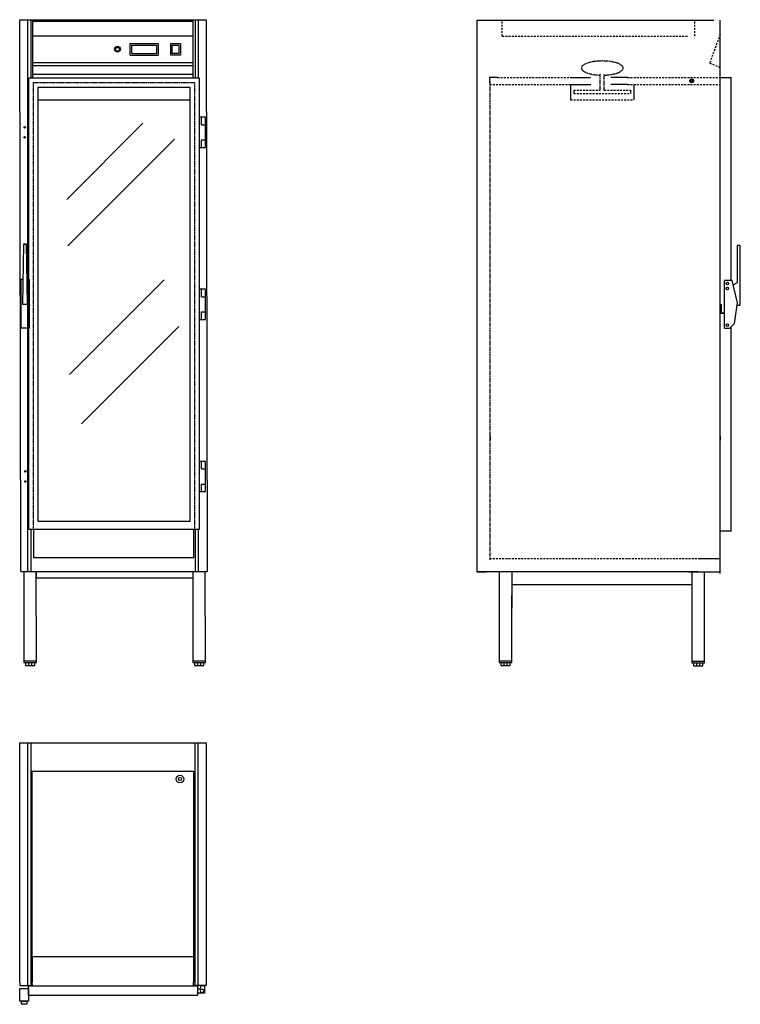
# Model space of a CAD drawing. Units: millimetres. Extents: x 517 to 2800, y 2219 to 5336.
import ezdxf

# ---------------------------------------------------------------- set-up
doc = ezdxf.new("R2010")
doc.units = ezdxf.units.MM
for name, pattern in [('CENTRUML0', [5.5, 3, -1, 0.5, -1]), ('GEN3A', [3.1, 2.5, -0.6]), ('STRECKAD0', [4, 2.5, -1.5]), ('STRECKAD1', [10, 6, -4])]:
    doc.linetypes.add(name, pattern=pattern)
for name, color, linetype in [('_-SKYMLI-LMEK0', 7, 'STRECKAD1'), ('DIMENS-DMEK0', 7, 'Continuous'), ('SKYMLI-LMEK0', 7, 'STRECKAD0'), ('YTTERG-LMEK0', 7, 'Continuous')]:
    doc.layers.add(name, color=color, linetype=linetype)

msp = doc.modelspace()

# ---------------------------------------------------------------- linework, layer by layer
at = {"color": 7}
for p, q in [((867.2, 5223.7), (867.2, 5260.5)), ((872.3, 5228.7), (872.3, 5255.3)), ((950.6, 5255.3), (950.6, 5228.7)), ((955.7, 5260.5), (955.7, 5223.7)), ((995.7, 5223.7), (995.7, 5260.5)), ((995.7, 5260.5), (1026.3, 5260.5)), ((1000.7, 5228.7), (1000.7, 5255.3)), ((1000.7, 5255.3), (1021.2, 5255.3)), ((1021.2, 5255.3), (1021.2, 5228.7)), ((1026.3, 5260.5), (1026.3, 5223.7)), ((1026.3, 5223.7), (995.7, 5223.7)), ((1021.2, 5228.7), (1000.7, 5228.7)), ((1106, 5027.1), (1085.9, 5027.1)), ((1085.9, 5027.1), (1085.9, 4931)), ((1092.9, 5003.1), (1092.9, 5027.1)), ((1106, 4931), (1106, 5027.1)), ((1092.9, 5003.1), (1106, 5003.1)), ((1085.9, 4931), (1106, 4931)), ((1092.9, 4931), (1092.9, 4955)), ((1092.9, 4955), (1106, 4955)), ((1092.9, 4955), (1106, 4955)), ((1092.9, 4955), (1106, 4955)), ((1106, 4482.5), (1085.9, 4482.5)), ((1085.9, 4482.5), (1085.9, 4386.4)), ((1092.9, 4458.5), (1092.9, 4482.5)), ((1092.9, 4458.5), (1106, 4458.5)), ((1106, 4386.4), (1106, 4482.5)), ((1092.9, 4386.4), (1092.9, 4410.4)), ((1092.9, 4410.4), (1106, 4410.4)), ((1092.9, 4410.4), (1106, 4410.4)), ((1092.9, 4410.4), (1106, 4410.4)), ((1085.9, 4386.4), (1106, 4386.4)), ((1085.9, 3937.6), (1085.9, 3842.1)), ((1105.9, 3937.6), (1085.9, 3937.6)), ((1092.9, 3913.7), (1092.9, 3937.6)), ((1105.9, 3842.1), (1105.9, 3937.6)), ((1092.9, 3913.7), (1105.9, 3913.7)), ((1092.9, 3842.1), (1092.9, 3865.9)), ((1092.9, 3865.9), (1105.9, 3865.9)), ((1092.9, 3865.9), (1105.9, 3865.9)), ((1092.9, 3865.9), (1105.9, 3865.9)), ((1085.9, 3842.1), (1105.9, 3842.1))]:
    msp.add_line(p, q, dxfattribs=at)
for p, q in [((2263.6, 5152.9), (2325.5, 5152.9)), ((2442.2, 5152.9), (2389.3, 5152.9)), ((2263.6, 5130.9), (2326.6, 5130.9)), ((2442.2, 5130.9), (2389.8, 5130.9)), ((2665.9, 3630), (2735.9, 3630))]:
    msp.add_line(p, q)
at = {"layer": '_-SKYMLI-LMEK0'}
for p, q in [((2045.9, 5283.7), (2045.9, 5333.7)), ((2655.9, 5283.7), (2655.9, 5333.7)), ((2045.9, 5283.7), (2635.9, 5283.7)), ((2735.9, 5289), (2702.5, 5198.5)), ((2702.5, 5198.5), (2735.9, 5184.7)), ((2030.9, 5152.9), (2263.6, 5152.9)), ((2442.2, 5152.9), (2735.9, 5152.9)), ((2005.9, 5130.9), (2263.6, 5130.9)), ((2271.9, 5112.2), (2355.3, 5112.2)), ((2368.5, 5112.2), (2451.9, 5112.2)), ((2442.2, 5130.9), (2735.9, 5130.9)), ((2261.9, 5082.2), (2461.9, 5082.2)), ((2271.9, 5102.2), (2451.9, 5102.2)), ((2005.9, 3630), (2665.9, 3630))]:
    msp.add_line(p, q, dxfattribs=at)
at = {"layer": 'DIMENS-DMEK0', "color": 7}
for p, q in [((542.4, 5335.6), (542.4, 3588.9)), ((552.4, 5335.6), (552.4, 5152.1)), ((1073.1, 5335.6), (1073.1, 5152.1)), ((1083.1, 5335.6), (1083.1, 5152.1)), ((545.9, 5152.1), (1085.9, 5152.1)), ((545.9, 3722.1), (545.9, 5152.1)), ((1085.9, 5152.1), (1085.9, 3722.1)), ((575.9, 5122.1), (1055.9, 5122.1)), ((575.9, 3747.1), (575.9, 5122.1)), ((1055.9, 5122.1), (1055.9, 3747.1)), ((2261.9, 5130.9), (2261.9, 5082.2)), ((2451.9, 5112.2), (2451.9, 5102.2)), ((2461.9, 5130.9), (2461.9, 5082.2)), ((575.9, 5082.2), (1055.9, 5082.2)), ((907.6, 5007.7), (666.5, 4766.6)), ((1008.1, 4957.5), (669.9, 4619.3)), ((974.6, 4512), (674.9, 4212.3)), ((2735.9, 4405.4), (2735.9, 4434.6)), ((2735.9, 4434.6), (2735.9, 4434.6)), ((2735.9, 4434.6), (2738.9, 4434.6)), ((2738.9, 4434.6), (2738.9, 4408)), ((2749.6, 4405.4), (2735.9, 4405.4)), ((2738.9, 4408), (2749.6, 4408)), ((1021.5, 4364.8), (713.4, 4056.7)), ((2781.7, 4373.5), (2766.9, 4359.6)), ((2007, 4017), (2007, 4004.7)), ((2735.9, 4017), (2735.9, 4004.7)), ((1055.9, 3747.1), (575.9, 3747.1)), ((1085.9, 3722.1), (545.9, 3722.1)), ((552.4, 3722.1), (552.4, 3588.9)), ((1073.1, 3722.1), (1073.1, 3588.9)), ((1083.1, 3722.1), (1083.1, 3588.9)), ((520.6, 3588.9), (530.6, 3588.9)), ((530.6, 3588.9), (530.6, 3305.9)), ((530.6, 3588.9), (570.1, 3588.9)), ((570.5, 3305.9), (570, 3588.9)), ((570.1, 3588.9), (1100.6, 3588.9)), ((570.1, 3588.9), (570.1, 3568.9)), ((1055.4, 3588.9), (1065.4, 3588.9)), ((1065.4, 3588.9), (1111.2, 3589)), ((1065.6, 3588.9), (1065.6, 3305.9)), ((1105.5, 3305.9), (1105, 3589)), ((1965.9, 3588.2), (1995.9, 3588.2)), ((2035.9, 3588.2), (2035.9, 3300.9)), ((2075.5, 3588.2), (2075.5, 3473.3)), ((2636.2, 3588.2), (2646.2, 3588.2)), ((2646.2, 3588.2), (2735.9, 3588.3)), ((2646.3, 3588.2), (2646.3, 3305.2)), ((2686.3, 3305.2), (2685.8, 3588.2)), ((570.1, 3568.9), (1065.6, 3568.9)), ((2075.6, 3548.2), (2646.3, 3548.2)), ((2075.9, 3300.9), (2075.5, 3513.3)), ((530.6, 3305.9), (570.6, 3305.9)), ((530.6, 3305.9), (530.6, 3300.9)), ((570.6, 3300.9), (570.6, 3305.9)), ((1065.6, 3305.9), (1105.6, 3305.9)), ((1065.6, 3305.9), (1065.6, 3300.9)), ((1105.6, 3300.9), (1105.6, 3305.9)), ((2035.9, 3305.9), (2075.9, 3305.9)), ((2035.9, 3305.9), (2035.9, 3300.9)), ((2075.9, 3300.9), (2075.9, 3305.9)), ((2646.3, 3305.2), (2686.3, 3305.2)), ((2646.3, 3305.2), (2646.3, 3300.2)), ((2686.3, 3300.2), (2686.3, 3305.2)), ((530.6, 3300.9), (570.6, 3300.9)), ((530.6, 3300.9), (540.6, 3300.9)), ((530.6, 3300.9), (535.6, 3300.9)), ((535.6, 3300.9), (535.6, 3291.5)), ((535.6, 3300.9), (545.6, 3300.9)), ((535.6, 3291.5), (565.6, 3291.5)), ((545.6, 3300.9), (545.6, 3291.5)), ((545.6, 3291.5), (555.6, 3291.5)), ((555.6, 3291.5), (555.6, 3300.9)), ((565.6, 3291.5), (565.6, 3300.9)), ((1065.6, 3300.9), (1105.6, 3300.9)), ((1065.6, 3300.9), (1075.6, 3300.9)), ((1065.6, 3300.9), (1070.6, 3300.9)), ((1070.6, 3300.9), (1070.6, 3291.5)), ((1070.6, 3300.9), (1080.6, 3300.9)), ((1070.6, 3291.5), (1100.6, 3291.5)), ((1080.6, 3300.9), (1080.6, 3291.5)), ((1080.6, 3291.5), (1090.6, 3291.5)), ((1090.6, 3291.5), (1090.6, 3300.9)), ((1100.6, 3291.5), (1100.6, 3300.9)), ((2035.9, 3300.9), (2075.9, 3300.9)), ((2035.9, 3300.9), (2045.9, 3300.9)), ((2035.9, 3300.9), (2040.9, 3300.9)), ((2040.9, 3300.9), (2040.9, 3291.5)), ((2040.9, 3300.9), (2050.9, 3300.9)), ((2040.9, 3291.5), (2070.9, 3291.5)), ((2050.9, 3300.9), (2050.9, 3291.5)), ((2050.9, 3291.5), (2060.9, 3291.5)), ((2060.9, 3291.5), (2060.9, 3300.9)), ((2070.9, 3291.5), (2070.9, 3300.9)), ((2646.3, 3300.2), (2686.3, 3300.2)), ((2646.3, 3300.2), (2656.3, 3300.2)), ((2646.3, 3300.2), (2651.3, 3300.2)), ((2651.3, 3300.2), (2651.3, 3290.7)), ((2651.3, 3300.2), (2661.3, 3300.2)), ((2651.3, 3290.7), (2681.3, 3290.7)), ((2661.3, 3300.2), (2661.3, 3290.7)), ((2661.3, 3290.7), (2671.3, 3290.7)), ((2671.3, 3290.7), (2671.3, 3300.2)), ((2681.3, 3290.7), (2681.3, 3300.2)), ((542.4, 3047.1), (542.4, 2279)), ((552.4, 3047.1), (552.4, 2279)), ((1073.1, 2279), (1073.1, 3047.1)), ((1083.1, 2279), (1083.1, 3047.1)), ((1088.1, 2279), (1103.2, 2279)), ((1089.9, 2279), (1089.9, 2267.1)), ((1103.2, 2279), (1103.2, 2253.8)), ((1089.9, 2267.1), (1080.4, 2267.1)), ((1103.2, 2253.8), (1080.4, 2253.8))]:
    msp.add_line(p, q, dxfattribs=at)
at = {"layer": 'DIMENS-DMEK0', "color": 7, "linetype": 'CENTRUML0'}
for p, q in [((560.4, 5137.1), (560.4, 3722.1)), ((560.4, 5137.1), (1071.4, 5137.1)), ((1071.4, 5137.1), (1071.4, 3722.1))]:
    msp.add_line(p, q, dxfattribs=at)
at = {"layer": 'DIMENS-DMEK0', "color": 7}
for centre, radius in [((2645.7, 5141.9), 6), ((2645.7, 5141.9), 3), ((533, 4995), 2.5), ((533.1, 4963), 2.5), ((2758.6, 4500.6), 4), ((2758.6, 4484.6), 4), ((2758.6, 4368.6), 4), ((535, 3905.8), 2.5), ((535, 3873.8), 2.5), ((1095, 2261.7), 5.34)]:
    msp.add_circle(centre, radius, dxfattribs=at)
at = {"layer": 'SKYMLI-LMEK0', "linetype": 'GEN3A'}
for p, q in [((2030.9, 5152.9), (2005.4, 5152.9)), ((2005.4, 5152.9), (2005.9, 5130.9))]:
    msp.add_line(p, q, dxfattribs=at)
at = {"layer": 'SKYMLI-LMEK0'}
for p, q in [((2355.3, 5112.2), (2355.3, 5164.3)), ((2368.5, 5111.9), (2368.5, 5164.2)), ((2005.9, 5139.5), (2005.9, 3626)), ((2272.3, 5111.9), (2272.3, 5101.7))]:
    msp.add_line(p, q, dxfattribs=at)
for points in [[(2428.5, 5182.5, 0.224919), (2425.2, 5189.4, 0.089997), (2409.1, 5198.3, 0.046866), (2389.4, 5203, 0.034889), (2362.3, 5204.9, 0.034889), (2335.3, 5203, 0.046866), (2315.6, 5198.3, 0.089997), (2299.5, 5189.4, 0.224919), (2296.2, 5182.5, 0.224919), (2299.5, 5175.5, 0.089997), (2315.6, 5166.6, 0.046866), (2335.3, 5161.9, 0.024806), (2354.5, 5160.2, 0.034889)], [(2369.1, 5160.2, 0.026246), (2389.4, 5161.9, 0.046866), (2409.1, 5166.6, 0.089997), (2425.2, 5175.5, 0.224919), (2428.5, 5182.5, 0.224919)]]:
    msp.add_lwpolyline(points, format="xyb", dxfattribs=at)
at = {"layer": 'YTTERG-LMEK0', "color": 7}
for p, q in [((517.4, 5335.6), (1108.1, 5335.6)), ((520.6, 3588.9), (517.4, 5335.6)), ((559.4, 5152.1), (559.4, 5335.6)), ((559.4, 5330.6), (1066.1, 5330.6)), ((1066.1, 5335.6), (1066.1, 5152.1)), ((1108.1, 5335.6), (1111.3, 3589)), ((559.4, 5284.6), (1066.1, 5284.6)), ((867.2, 5260.5), (955.7, 5260.5)), ((872.3, 5255.3), (950.6, 5255.3)), ((867.2, 5223.7), (955.7, 5223.7)), ((872.3, 5228.7), (950.6, 5228.7)), ((559.4, 5200.6), (1066.1, 5200.6)), ((559.4, 5190.6), (1066.1, 5190.6)), ((559.4, 5163.6), (1066.1, 5163.6)), ((529.2, 4625.1), (526, 4434.9)), ((529.2, 4625.1), (539.2, 4625.3)), ((539.2, 4625.3), (529.2, 4625.1)), ((542.3, 4434.9), (539.2, 4625.3)), ((521.9, 4359.6), (521.9, 4514.6)), ((521.9, 4514.6), (527.3, 4514.6)), ((541, 4514.6), (546.9, 4514.6)), ((546.9, 4514.6), (546.9, 4359.6)), ((526, 4434.9), (542.3, 4434.9)), ((546.9, 4359.6), (521.9, 4359.6)), ((562.6, 3632.1), (562.6, 3722.1)), ((1069.3, 3632.1), (1069.3, 3722.1)), ((1069.3, 3632.1), (562.6, 3632.1))]:
    msp.add_line(p, q, dxfattribs=at)
at = {"layer": 'YTTERG-LMEK0'}
for p, q in [((1965.9, 3588.2), (1965.9, 5333.7)), ((1965.9, 5333.7), (2715.9, 5333.7)), ((2735.9, 3582.2), (2735.9, 5333.7)), ((2771.3, 5152.1), (2735.9, 5152.1)), ((2770.9, 4510.6), (2770.9, 5152.1)), ((2773.3, 4510.6), (2749.6, 4510.6)), ((2790.2, 4439.9), (2773.3, 4510.6)), ((2776.6, 4496.6), (2790.2, 4504.2)), ((2781.7, 4373.5), (2790.2, 4439.9)), ((2799.6, 4431.3), (2789.6, 4431.3)), ((2770.9, 3717.1), (2770.9, 4363.3)), ((2749.6, 4359.6), (2766.9, 4359.6)), ((2771.3, 3717.1), (2735.9, 3717.1)), ((2665.9, 3588.2), (1965.9, 3588.2)), ((517.4, 2289), (517.4, 3047.1)), ((517.4, 3047.1), (1108.1, 3047.1)), ((1108.1, 3047.1), (1108.1, 2289)), ((557.4, 2369), (557.4, 2957.1)), ((557.4, 2957.1), (1068.1, 2957.1)), ((1068.1, 2957.1), (1068.1, 2369)), ((1068.1, 2369), (557.4, 2369)), ((557.4, 2369), (557.4, 2289)), ((1068.1, 2369), (1068.1, 2289)), ((517.4, 2289), (517.4, 2279)), ((517.4, 2279), (557.8, 2279)), ((545.2, 2247.1), (545.2, 2277.1)), ((545.2, 2277.1), (1080.4, 2277.1)), ((557.8, 2279), (557.4, 2289)), ((1068.1, 2279), (1068.1, 2289)), ((1108.1, 2279), (1068.1, 2279)), ((1080.4, 2277.1), (1080.4, 2247.1)), ((1108.1, 2289), (1108.1, 2279)), ((518.2, 2229), (518.2, 2269)), ((518.2, 2269), (545.2, 2269)), ((545.2, 2269), (545.2, 2229)), ((1080.4, 2247.1), (545.2, 2247.1)), ((545.2, 2229), (518.2, 2229)), ((523.2, 2219), (523.2, 2229)), ((523.2, 2229), (540.2, 2229)), ((540.2, 2219), (523.2, 2219)), ((540.2, 2229), (540.2, 2219))]:
    msp.add_line(p, q, dxfattribs=at)
for points in [[(2799.6, 4431.3), (2799.6, 4620.6), (2789.6, 4620.6), (2789.6, 4503.9)], [(2749.6, 4359.6), (2749.6, 4510.6)]]:
    msp.add_lwpolyline(points, dxfattribs=at)
at = {"layer": 'YTTERG-LMEK0', "color": 7}
for centre, radius in [((827.3, 5242), 9.11), ((827.3, 5242), 6.07), ((1025, 2932.1), 12), ((1025, 2932.1), 5)]:
    msp.add_circle(centre, radius, dxfattribs=at)

doc.saveas('drawing.dxf')
